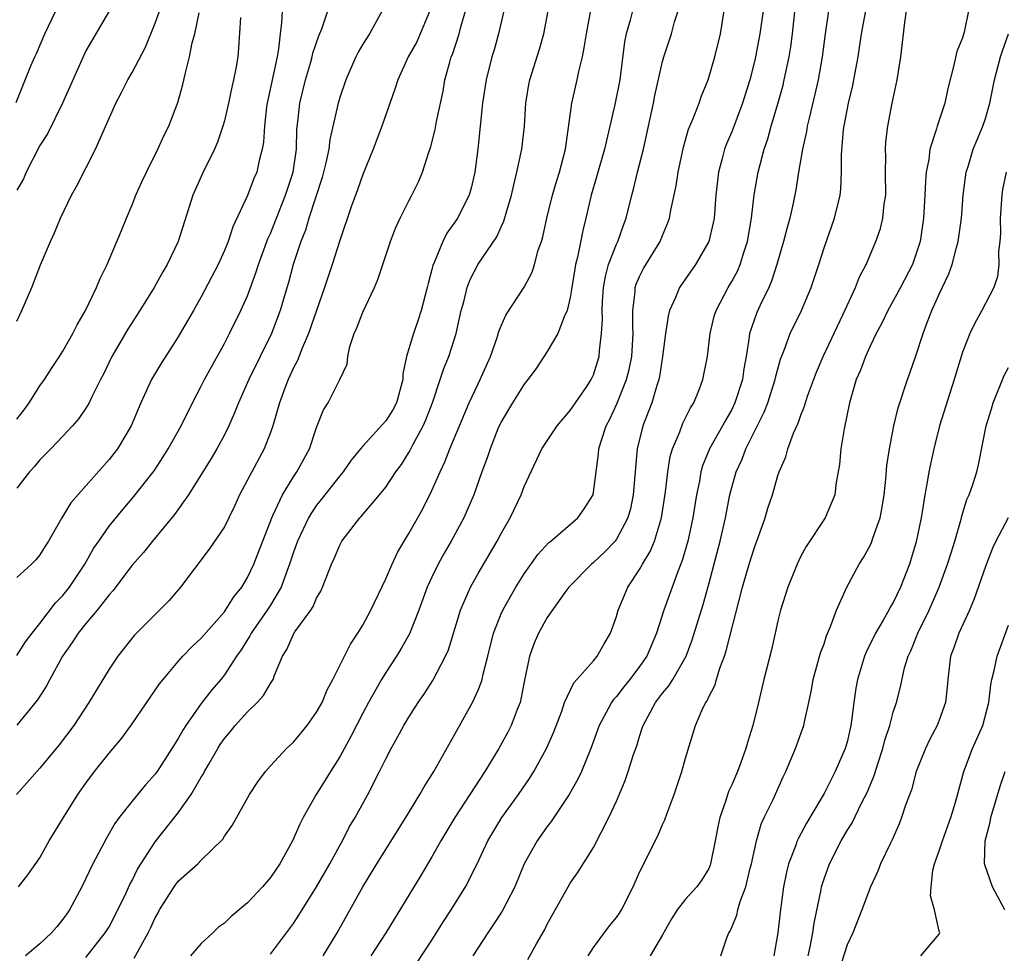
# Model space of a CAD drawing. Units: inches. Extents: x 2559000 to 2562000, y 1518000 to 1521000.
# Drawn here: x 2561679 to 2561765, y 1518159 to 1518240 of the extents above; entities that cross this region are included whole.
import ezdxf

# ---------------------------------------------------------------- set-up
doc = ezdxf.new("R2010")
doc.units = ezdxf.units.IN
doc.header["$MEASUREMENT"] = 0
doc.layers.add('LD25591518_2ft', color=113, linetype='Continuous')

msp = doc.modelspace()

# ---------------------------------------------------------------- linework, layer by layer
at = {"layer": 'LD25591518_2ft'}
for points, elevation in [([(2561687.743, 1518242.257), (2561685, 1518237.52), (2561684.744, 1518237), (2561682.972, 1518233), (2561681.66, 1518230.34), (2561681, 1518229.317), (2561679.822, 1518227), (2561679.577, 1518226.423), (2561679, 1518225.438)], 8696), ([(2561679, 1518214.087), (2561679.451, 1518215), (2561680.298, 1518217), (2561681.045, 1518218.955), (2561681.923, 1518221), (2561682.258, 1518221.742), (2561682.78, 1518223), (2561683.735, 1518225), (2561684.197, 1518225.803), (2561685.826, 1518229), (2561687.586, 1518233), (2561688.082, 1518233.918), (2561688.622, 1518235), (2561689, 1518235.642), (2561690.15, 1518237.849), (2561691, 1518239.916), (2561691.809, 1518242.191)], 8694), ([(2561713.664, 1518158.336), (2561715, 1518160.376), (2561716.013, 1518161.987), (2561716.678, 1518163), (2561717.918, 1518165), (2561718.922, 1518167), (2561719.855, 1518169), (2561720.276, 1518169.724), (2561721.066, 1518171), (2561722.495, 1518173), (2561723.516, 1518174.483), (2561723.839, 1518175), (2561724.937, 1518177), (2561725.557, 1518178.443), (2561726.251, 1518180.251), (2561726.509, 1518181), (2561727.293, 1518182.707), (2561727.574, 1518183), (2561729, 1518184.602), (2561729.337, 1518185), (2561729.922, 1518186.079), (2561730.482, 1518187), (2561731, 1518188.455), (2561731.151, 1518189), (2561731.689, 1518190.311), (2561731.991, 1518191), (2561733, 1518192.518), (2561733.259, 1518193), (2561733.916, 1518194.084), (2561734.287, 1518195), (2561734.914, 1518197), (2561735.263, 1518199.263), (2561735.448, 1518201), (2561735.662, 1518202.338), (2561735.85, 1518203), (2561736.486, 1518204.486), (2561736.764, 1518205.236), (2561737.431, 1518206.569), (2561737.712, 1518207), (2561738.211, 1518208.21), (2561738.504, 1518209), (2561738.892, 1518211), (2561739.114, 1518213), (2561739.485, 1518214.515), (2561739.634, 1518215), (2561740.699, 1518217), (2561741, 1518217.504), (2561741.517, 1518218.483), (2561741.726, 1518219), (2561742.033, 1518220.034), (2561742.359, 1518221), (2561742.717, 1518223), (2561742.957, 1518225.043), (2561743.287, 1518227), (2561743.813, 1518229), (2561744.119, 1518229.881), (2561744.425, 1518231), (2561745, 1518232.933), (2561745.448, 1518234.552), (2561745.557, 1518235), (2561745.983, 1518237), (2561746.129, 1518237.871), (2561746.271, 1518239), (2561746.537, 1518241.463)], 8664), ([(2561678.947, 1518233.053), (2561680.221, 1518236.222), (2561680.551, 1518237), (2561680.7, 1518237.3), (2561681.419, 1518239), (2561682.397, 1518241)], 8698), ([(2561714.825, 1518241), (2561713.992, 1518239), (2561713.679, 1518238.322), (2561712.953, 1518237), (2561712.053, 1518235), (2561711.797, 1518234.203), (2561710.667, 1518231), (2561709.906, 1518229), (2561709, 1518226.793), (2561708.54, 1518225.46), (2561707.997, 1518223.997), (2561707, 1518221.087), (2561706.35, 1518219), (2561705.679, 1518217), (2561704.286, 1518213), (2561703.743, 1518211.743), (2561703.337, 1518210.663), (2561703, 1518210.013), (2561702.544, 1518209), (2561702.251, 1518208.251), (2561701.795, 1518207), (2561701.21, 1518205), (2561701, 1518204.411), (2561700.457, 1518203), (2561699.375, 1518201), (2561698.327, 1518199), (2561697.917, 1518198.082), (2561697.395, 1518197), (2561697, 1518196.232), (2561695.692, 1518194.308), (2561693.183, 1518191), (2561692.178, 1518189.822), (2561689.192, 1518186.808), (2561687.749, 1518185), (2561687, 1518183.875), (2561685.248, 1518181), (2561683.94, 1518179), (2561682.678, 1518177.322), (2561681, 1518175.284), (2561678.981, 1518173)], 8682), ([(2561702.015, 1518241), (2561701.958, 1518239.958), (2561701.832, 1518239), (2561701.699, 1518237.699), (2561701.573, 1518237), (2561700.711, 1518233), (2561700.66, 1518232.66), (2561700.478, 1518231), (2561700.396, 1518229.604), (2561700.289, 1518229), (2561700.025, 1518228.025), (2561699.802, 1518227), (2561699.561, 1518226.439), (2561699, 1518224.971), (2561697.737, 1518222.263), (2561697.321, 1518221), (2561697, 1518220.21), (2561696.452, 1518219), (2561695, 1518216.174), (2561694.328, 1518215), (2561693, 1518212.73), (2561691.542, 1518210.457), (2561690.681, 1518209), (2561689.769, 1518207), (2561688.927, 1518205), (2561687.721, 1518203), (2561687.409, 1518202.591), (2561687, 1518202.074), (2561683.694, 1518198.306), (2561682.903, 1518197), (2561681.761, 1518195), (2561681.456, 1518194.544), (2561681, 1518193.801), (2561680.638, 1518193.362), (2561680.282, 1518193), (2561679, 1518191.828)], 8688), ([(2561679, 1518185.061), (2561679.758, 1518186.242), (2561680.321, 1518187), (2561681, 1518187.839), (2561682.363, 1518189.637), (2561683, 1518190.288), (2561683.574, 1518191), (2561684.899, 1518193), (2561685.66, 1518194.34), (2561686.101, 1518195), (2561687, 1518196.287), (2561688.223, 1518197.777), (2561689.149, 1518198.851), (2561690.902, 1518201.098), (2561691.7, 1518202.301), (2561692.139, 1518203), (2561693.245, 1518205), (2561694.228, 1518207), (2561695, 1518208.432), (2561695.284, 1518209), (2561695.879, 1518210.121), (2561697, 1518212.128), (2561697.455, 1518213), (2561698.433, 1518215), (2561699, 1518216.286), (2561699.737, 1518218.263), (2561699.967, 1518219), (2561700.782, 1518221.218), (2561701, 1518221.689), (2561702.308, 1518225), (2561702.962, 1518227), (2561703.252, 1518229), (2561703.296, 1518230.703), (2561703.377, 1518231.377), (2561703.531, 1518233), (2561704.026, 1518235), (2561704.471, 1518236.471), (2561704.619, 1518237), (2561704.68, 1518237.321), (2561705.18, 1518238.82), (2561705.45, 1518239.451), (2561705.982, 1518241)], 8686), ([(2561710.697, 1518241), (2561709.573, 1518239), (2561709, 1518238.095), (2561708.596, 1518237.405), (2561708.393, 1518237), (2561707.526, 1518235), (2561707, 1518233.476), (2561706.859, 1518233), (2561706.155, 1518229.845), (2561706.064, 1518229), (2561705.811, 1518227.811), (2561705.61, 1518227), (2561705.474, 1518226.526), (2561704.328, 1518223), (2561704.032, 1518221.968), (2561703.644, 1518221), (2561702.977, 1518219), (2561702.56, 1518217.439), (2561702.178, 1518216.178), (2561701.843, 1518215), (2561701.101, 1518213), (2561699.132, 1518209), (2561698.222, 1518207), (2561697.886, 1518206.115), (2561697.386, 1518205), (2561697, 1518204.212), (2561696.355, 1518203), (2561695.853, 1518202.147), (2561693.879, 1518199), (2561692.686, 1518197.313), (2561690.756, 1518195), (2561689.982, 1518194.018), (2561689, 1518192.907), (2561687.32, 1518190.68), (2561687, 1518190.335), (2561685.972, 1518189), (2561685, 1518187.858), (2561684.31, 1518187), (2561683.803, 1518186.197), (2561682.958, 1518185), (2561681.868, 1518183), (2561681.577, 1518182.423), (2561680.782, 1518181.218), (2561679, 1518179.037)], 8684), ([(2561679, 1518205.561), (2561679.63, 1518206.37), (2561680.074, 1518207), (2561681, 1518208.456), (2561681.393, 1518209), (2561682.019, 1518209.98), (2561682.702, 1518211), (2561683, 1518211.486), (2561683.874, 1518213), (2561684.233, 1518213.767), (2561684.957, 1518215), (2561685.914, 1518217), (2561686.231, 1518217.769), (2561686.835, 1518219), (2561688.071, 1518221.929), (2561688.501, 1518223), (2561689, 1518224.16), (2561689.331, 1518225), (2561689.848, 1518226.152), (2561690.239, 1518227), (2561691.244, 1518229), (2561691.786, 1518230.214), (2561692.185, 1518231), (2561692.968, 1518233.032), (2561693.406, 1518234.595), (2561693.629, 1518235.629), (2561693.989, 1518237), (2561694.221, 1518238.221), (2561694.429, 1518239), (2561694.82, 1518240.82)], 8692), ([(2561679.148, 1518165), (2561679.958, 1518166.042), (2561681, 1518167.529), (2561681.818, 1518169), (2561683.043, 1518171), (2561684.293, 1518173), (2561685, 1518174.006), (2561685.73, 1518175), (2561687, 1518176.595), (2561688.104, 1518177.896), (2561689, 1518179.128), (2561691.385, 1518182.615), (2561691.688, 1518183), (2561693, 1518184.543), (2561693.408, 1518185), (2561694.19, 1518185.81), (2561695, 1518186.566), (2561697, 1518188.871), (2561697.096, 1518189), (2561697.833, 1518190.167), (2561698.506, 1518191), (2561699, 1518191.824), (2561699.548, 1518193), (2561701.103, 1518197), (2561701.215, 1518197.215), (2561702.029, 1518199), (2561703, 1518200.565), (2561703.297, 1518201), (2561704.372, 1518203), (2561705, 1518204.836), (2561705.607, 1518206.393), (2561706.016, 1518207), (2561707.019, 1518209), (2561707.654, 1518210.346), (2561707.71, 1518211), (2561707.88, 1518211.88), (2561708.261, 1518213), (2561708.499, 1518213.501), (2561709, 1518214.863), (2561710.02, 1518217), (2561710.318, 1518217.682), (2561710.736, 1518219), (2561711.407, 1518221), (2561711.853, 1518222.147), (2561712.249, 1518223), (2561713, 1518224.517), (2561713.269, 1518225), (2561713.827, 1518226.174), (2561714.187, 1518227), (2561714.727, 1518228.727), (2561714.876, 1518229.124), (2561715.289, 1518230.711), (2561715.396, 1518231.396), (2561715.968, 1518234.032), (2561716.133, 1518235), (2561716.544, 1518236.544), (2561716.681, 1518237), (2561716.777, 1518237.223), (2561717.366, 1518239), (2561717.482, 1518239.482), (2561717.912, 1518241)], 8680), ([(2561721.227, 1518241), (2561720.778, 1518239), (2561720.385, 1518237.615), (2561720.193, 1518237), (2561719.697, 1518235), (2561719.395, 1518233), (2561718.993, 1518229), (2561718.731, 1518227), (2561718.396, 1518225.604), (2561718.223, 1518225), (2561717.228, 1518223), (2561717, 1518222.651), (2561716.301, 1518221.699), (2561715.938, 1518221), (2561715.224, 1518219.225), (2561715.085, 1518218.915), (2561715, 1518218.546), (2561714.661, 1518217.338), (2561714.587, 1518217), (2561714.073, 1518215), (2561713.809, 1518214.191), (2561713.391, 1518213), (2561712.781, 1518211), (2561712.484, 1518209.516), (2561712.467, 1518209), (2561711.921, 1518207), (2561711.604, 1518206.395), (2561711, 1518205.438), (2561709, 1518203.235), (2561708.803, 1518203), (2561707.997, 1518202.002), (2561707.302, 1518201), (2561707, 1518200.649), (2561705.406, 1518198.594), (2561705, 1518198.102), (2561704.544, 1518197.456), (2561704.287, 1518197), (2561703.351, 1518195), (2561703, 1518194.028), (2561702.661, 1518193), (2561702.433, 1518192.433), (2561701.915, 1518191), (2561701, 1518189.449), (2561700.715, 1518189), (2561699.318, 1518187), (2561699.216, 1518186.784), (2561698.451, 1518185.549), (2561698.062, 1518185), (2561697, 1518183.383), (2561696.694, 1518183), (2561695.917, 1518182.083), (2561695, 1518180.893), (2561693.656, 1518179), (2561693.395, 1518178.605), (2561693, 1518177.868), (2561692.457, 1518177), (2561691.167, 1518175), (2561691, 1518174.773), (2561690.158, 1518173.842), (2561689, 1518172.444), (2561687.879, 1518171), (2561687.508, 1518170.492), (2561686.767, 1518169.233), (2561685.605, 1518167), (2561684.633, 1518165), (2561683.568, 1518163), (2561683.343, 1518162.657), (2561683, 1518162.199), (2561682.468, 1518161.532), (2561682.006, 1518161), (2561681, 1518160.049), (2561679.763, 1518159)], 8678), ([(2561685, 1518158.854), (2561686.668, 1518161), (2561687, 1518161.538), (2561687.772, 1518163), (2561688.488, 1518164.488), (2561688.807, 1518165.193), (2561689, 1518165.551), (2561689.467, 1518166.533), (2561691, 1518168.894), (2561693, 1518171.418), (2561694.12, 1518173), (2561695, 1518174.499), (2561695.199, 1518174.801), (2561695.289, 1518175), (2561695.65, 1518175.649), (2561696.423, 1518177), (2561696.645, 1518177.355), (2561697, 1518177.861), (2561697.527, 1518178.473), (2561697.944, 1518179), (2561699, 1518180.176), (2561699.859, 1518181), (2561700.408, 1518181.593), (2561701, 1518182.632), (2561701.238, 1518183), (2561701.354, 1518183.354), (2561702.049, 1518185), (2561702.415, 1518185.585), (2561703, 1518186.928), (2561703.124, 1518187.124), (2561704.487, 1518189), (2561704.694, 1518189.306), (2561705, 1518190.055), (2561705.357, 1518190.643), (2561705.517, 1518191), (2561705.819, 1518191.819), (2561706.297, 1518193), (2561706.522, 1518193.478), (2561707, 1518194.651), (2561707.193, 1518195), (2561708.744, 1518197), (2561708.874, 1518197.126), (2561710.451, 1518199), (2561711, 1518199.682), (2561711.879, 1518201), (2561712.347, 1518201.653), (2561713, 1518202.692), (2561713.113, 1518202.887), (2561713.332, 1518203.332), (2561714.242, 1518205), (2561714.485, 1518205.516), (2561715.087, 1518207.087), (2561715.728, 1518209), (2561716.03, 1518209.971), (2561716.461, 1518211), (2561717.096, 1518213), (2561717.532, 1518215), (2561717.755, 1518215.755), (2561718.065, 1518217), (2561718.31, 1518217.69), (2561719, 1518219.024), (2561720.615, 1518221.385), (2561721, 1518222.249), (2561721.245, 1518222.755), (2561721.431, 1518223.432), (2561721.903, 1518225), (2561722.094, 1518225.906), (2561722.376, 1518227), (2561722.75, 1518228.75), (2561722.793, 1518229), (2561723.017, 1518231), (2561723.143, 1518233), (2561723.406, 1518234.594), (2561723.487, 1518235), (2561724.315, 1518237.685), (2561724.696, 1518239), (2561725.092, 1518241)], 8676), ([(2561689.184, 1518158.816), (2561689.599, 1518159.599), (2561690.394, 1518161), (2561690.601, 1518161.399), (2561691, 1518162.317), (2561691.252, 1518162.748), (2561691.379, 1518163), (2561692.641, 1518165), (2561692.789, 1518165.211), (2561693, 1518165.482), (2561694.694, 1518167), (2561695, 1518167.319), (2561696.859, 1518169.142), (2561697, 1518169.392), (2561697.674, 1518170.326), (2561699.178, 1518173), (2561699.894, 1518174.106), (2561700.576, 1518175), (2561701, 1518175.484), (2561702.395, 1518177), (2561703, 1518177.552), (2561704.177, 1518179), (2561705, 1518180.149), (2561705.469, 1518181), (2561705.905, 1518182.095), (2561706.402, 1518183), (2561707.936, 1518186.064), (2561708.567, 1518187), (2561709, 1518187.706), (2561709.707, 1518189), (2561711, 1518191.709), (2561711.543, 1518193), (2561712.007, 1518193.993), (2561712.601, 1518195), (2561713, 1518195.645), (2561714.203, 1518197.796), (2561715, 1518199.382), (2561715.71, 1518201), (2561716.13, 1518201.87), (2561716.559, 1518203), (2561718.23, 1518207), (2561719, 1518208.646), (2561719.183, 1518209), (2561720.091, 1518211), (2561720.668, 1518212.668), (2561720.815, 1518213.185), (2561721, 1518213.679), (2561721.394, 1518214.606), (2561722.989, 1518217.011), (2561723.685, 1518218.315), (2561723.89, 1518219), (2561724.221, 1518220.221), (2561724.495, 1518221), (2561724.611, 1518221.389), (2561724.969, 1518223), (2561725.459, 1518225), (2561725.802, 1518226.198), (2561726.054, 1518227), (2561726.574, 1518229), (2561727.128, 1518233), (2561727.593, 1518235), (2561727.733, 1518235.733), (2561728.047, 1518237), (2561728.215, 1518237.785), (2561728.39, 1518239), (2561728.797, 1518241.203)], 8674), ([(2561732.403, 1518241), (2561732.193, 1518240.193), (2561731.836, 1518239), (2561731.694, 1518238.306), (2561731.283, 1518235), (2561730.873, 1518232.873), (2561729.955, 1518229), (2561729.314, 1518226.686), (2561728.822, 1518225), (2561728.353, 1518223), (2561728.073, 1518221.927), (2561727.624, 1518219.624), (2561727.46, 1518219), (2561727.388, 1518218.612), (2561727.146, 1518217), (2561727, 1518216.133), (2561726.72, 1518215), (2561726.462, 1518214.462), (2561725.906, 1518213), (2561725, 1518211.432), (2561724.031, 1518209.969), (2561723.314, 1518209), (2561723, 1518208.616), (2561721.988, 1518207), (2561721, 1518205.338), (2561720.725, 1518204.725), (2561720.042, 1518203), (2561719.787, 1518202.213), (2561719.338, 1518201), (2561718.635, 1518199), (2561717.759, 1518197), (2561716.673, 1518195), (2561716.06, 1518193.94), (2561715.549, 1518193), (2561715, 1518191.865), (2561714.6, 1518191), (2561713.85, 1518189), (2561713.041, 1518186.959), (2561712.327, 1518185.673), (2561711.913, 1518185), (2561711, 1518183.595), (2561710.64, 1518183), (2561709.51, 1518181), (2561709, 1518180.053), (2561707.966, 1518178.034), (2561707, 1518176.285), (2561706.198, 1518175), (2561705.756, 1518174.244), (2561704.974, 1518173), (2561703.835, 1518171), (2561703.551, 1518170.449), (2561702.917, 1518169), (2561701.815, 1518167), (2561701, 1518165.82), (2561700.32, 1518165), (2561699, 1518163.615), (2561697.582, 1518162.418), (2561697, 1518161.845), (2561696.505, 1518161.495), (2561696, 1518161), (2561695, 1518160.094), (2561694.075, 1518159)], 8672), ([(2561701, 1518159.169), (2561702.659, 1518161.341), (2561703, 1518161.808), (2561703.466, 1518162.534), (2561703.743, 1518163), (2561705, 1518164.994), (2561706.14, 1518167), (2561707, 1518168.596), (2561707.232, 1518169), (2561707.833, 1518170.167), (2561708.334, 1518171), (2561709.431, 1518173), (2561710.457, 1518175), (2561711, 1518176.106), (2561711.47, 1518177), (2561712.027, 1518177.973), (2561712.566, 1518179), (2561713, 1518179.73), (2561713.81, 1518181), (2561714.301, 1518181.699), (2561715.089, 1518182.912), (2561716.181, 1518185), (2561716.427, 1518185.574), (2561717.464, 1518189), (2561717.857, 1518189.857), (2561718.345, 1518191), (2561719, 1518192.186), (2561720.655, 1518195), (2561721, 1518195.64), (2561721.797, 1518197), (2561722.727, 1518199), (2561723, 1518199.744), (2561724.54, 1518203), (2561725.865, 1518205), (2561727, 1518206.315), (2561728.42, 1518208.42), (2561728.803, 1518209), (2561728.867, 1518209.133), (2561729, 1518209.432), (2561729.489, 1518211), (2561729.523, 1518211.523), (2561729.71, 1518213), (2561729.784, 1518214.216), (2561729.756, 1518215), (2561729.793, 1518215.793), (2561729.88, 1518217), (2561730.038, 1518217.962), (2561730.322, 1518219), (2561731, 1518220.764), (2561731.114, 1518221), (2561731.607, 1518222.393), (2561731.849, 1518223), (2561732.321, 1518225), (2561732.468, 1518225.532), (2561732.825, 1518227), (2561733.336, 1518229), (2561734.209, 1518233), (2561734.338, 1518233.662), (2561735, 1518236.608), (2561735.11, 1518237), (2561735.784, 1518239), (2561736.044, 1518240.044), (2561736.351, 1518241)], 8670), ([(2561705.566, 1518159), (2561706.775, 1518161), (2561709, 1518165.008), (2561710.218, 1518167), (2561712.723, 1518171), (2561713.953, 1518173), (2561714.322, 1518173.678), (2561715.169, 1518175), (2561717, 1518178.25), (2561718.513, 1518181), (2561719, 1518182.061), (2561719.282, 1518182.718), (2561719.358, 1518183), (2561719.447, 1518183.447), (2561719.856, 1518185), (2561720.342, 1518187), (2561721, 1518188.678), (2561721.142, 1518189), (2561721.799, 1518190.201), (2561722.274, 1518191), (2561723, 1518192.163), (2561724.183, 1518193.817), (2561725.135, 1518194.865), (2561725.312, 1518195), (2561727.644, 1518197), (2561728.211, 1518197.789), (2561728.977, 1518199), (2561729.446, 1518202.554), (2561729.482, 1518203), (2561729.669, 1518203.669), (2561730.098, 1518205), (2561730.413, 1518205.587), (2561731.052, 1518206.948), (2561731.883, 1518209), (2561732.106, 1518209.894), (2561732.321, 1518211), (2561732.442, 1518213), (2561732.421, 1518213.579), (2561732.423, 1518215), (2561732.613, 1518216.613), (2561732.633, 1518217), (2561732.713, 1518217.287), (2561733, 1518217.956), (2561733.344, 1518218.657), (2561734.802, 1518221), (2561735, 1518221.511), (2561735.441, 1518222.559), (2561735.588, 1518223), (2561735.715, 1518223.715), (2561736.179, 1518225.821), (2561736.366, 1518227), (2561736.828, 1518229.172), (2561737.261, 1518230.739), (2561737.654, 1518231.654), (2561738.168, 1518233), (2561738.384, 1518233.616), (2561738.96, 1518235), (2561739.532, 1518237), (2561740.036, 1518239), (2561740.34, 1518241)], 8668), ([(2561743.714, 1518241), (2561743.442, 1518239), (2561743.063, 1518237), (2561743, 1518236.73), (2561742.556, 1518235), (2561741.934, 1518233), (2561741, 1518230.51), (2561740.549, 1518229.451), (2561740.385, 1518229), (2561740.179, 1518228.179), (2561739.849, 1518227), (2561739.621, 1518225), (2561739.464, 1518223), (2561739.392, 1518222.608), (2561739.008, 1518221), (2561737.864, 1518219), (2561736.46, 1518217), (2561736.116, 1518216.116), (2561735.602, 1518215), (2561735.481, 1518214.519), (2561735.258, 1518213), (2561734.99, 1518211), (2561734.728, 1518209.272), (2561734.669, 1518209), (2561734.494, 1518208.494), (2561734.073, 1518207), (2561733.303, 1518205), (2561732.809, 1518203), (2561732.642, 1518201.358), (2561732.451, 1518199), (2561732.206, 1518197.794), (2561731.988, 1518197), (2561731, 1518195.155), (2561730.88, 1518195), (2561729.965, 1518194.035), (2561729, 1518193.137), (2561728.83, 1518193), (2561726.878, 1518191), (2561726.529, 1518190.529), (2561725, 1518188.373), (2561724.235, 1518187), (2561723.861, 1518186.139), (2561723.451, 1518185), (2561723, 1518182.774), (2561722.718, 1518181.283), (2561722.637, 1518181), (2561722.384, 1518180.384), (2561721.863, 1518179), (2561721.572, 1518178.428), (2561720.798, 1518177), (2561719.582, 1518175), (2561716.972, 1518171), (2561715.776, 1518169), (2561715, 1518167.609), (2561714.03, 1518165.97), (2561711.01, 1518161), (2561709.701, 1518159)], 8666), ([(2561749.401, 1518241), (2561749.092, 1518239), (2561748.848, 1518237), (2561748.49, 1518235), (2561748.218, 1518233.782), (2561747.7, 1518231.701), (2561747.548, 1518231), (2561747.476, 1518230.524), (2561747.123, 1518229), (2561746.778, 1518227), (2561746.544, 1518225.456), (2561746.313, 1518224.312), (2561746.027, 1518223), (2561745.798, 1518222.202), (2561745.486, 1518221), (2561744.903, 1518219), (2561744.443, 1518217.557), (2561744.203, 1518217), (2561743.456, 1518215.456), (2561743.173, 1518214.827), (2561742.541, 1518213), (2561742.493, 1518212.493), (2561742.251, 1518211), (2561742.058, 1518209.942), (2561741.929, 1518209), (2561741.28, 1518207), (2561741, 1518206.42), (2561740.476, 1518205.524), (2561740.2, 1518205), (2561739.073, 1518203), (2561738.468, 1518201.532), (2561738.326, 1518201), (2561738.201, 1518200.201), (2561737.955, 1518199), (2561737.638, 1518197), (2561737.185, 1518195), (2561736.696, 1518193.305), (2561736.283, 1518192.283), (2561735.117, 1518189), (2561734.482, 1518187), (2561733.637, 1518185), (2561733, 1518184.101), (2561732.159, 1518183), (2561731.641, 1518182.359), (2561731, 1518181.525), (2561730.746, 1518181.254), (2561730.573, 1518181), (2561730.112, 1518180.111), (2561729.507, 1518179), (2561728.774, 1518177), (2561727.966, 1518175), (2561727.666, 1518174.334), (2561726.907, 1518173), (2561725.337, 1518170.663), (2561725, 1518170.235), (2561724.127, 1518169), (2561722.989, 1518167), (2561722.181, 1518165), (2561721.1, 1518162.9), (2561720.312, 1518161.688), (2561719.837, 1518161), (2561718.55, 1518159)], 8662), ([(2561723.318, 1518158.682), (2561724.055, 1518160.055), (2561724.75, 1518161.25), (2561725, 1518161.75), (2561726.823, 1518165), (2561727, 1518165.304), (2561727.695, 1518166.305), (2561729, 1518168.409), (2561730.346, 1518171), (2561731, 1518172.442), (2561731.766, 1518174.233), (2561732.029, 1518175), (2561732.49, 1518176.49), (2561732.756, 1518177.244), (2561733, 1518178.046), (2561733.244, 1518178.755), (2561733.311, 1518179), (2561734.384, 1518181), (2561735, 1518181.794), (2561735.556, 1518182.443), (2561735.901, 1518183), (2561737.059, 1518185), (2561737.572, 1518186.428), (2561738.511, 1518189.489), (2561739, 1518191.256), (2561740.009, 1518195), (2561740.467, 1518197), (2561740.838, 1518199), (2561741, 1518199.642), (2561741.387, 1518201), (2561741.897, 1518202.103), (2561742.231, 1518203), (2561743.811, 1518206.188), (2561744.117, 1518207), (2561744.768, 1518209), (2561744.803, 1518209.197), (2561745.233, 1518210.767), (2561745.554, 1518211.555), (2561746.07, 1518213), (2561747.035, 1518215), (2561747.878, 1518217), (2561748.546, 1518219), (2561749, 1518220.433), (2561749.9, 1518223), (2561750.397, 1518225), (2561750.459, 1518225.541), (2561750.519, 1518227), (2561750.507, 1518228.507), (2561750.697, 1518230.697), (2561751.119, 1518233), (2561751.49, 1518234.51), (2561751.592, 1518235), (2561751.968, 1518237), (2561752.247, 1518239), (2561752.635, 1518241)], 8660), ([(2561728.56, 1518159), (2561729, 1518159.723), (2561730.395, 1518161.606), (2561731, 1518162.341), (2561731.273, 1518162.727), (2561731.438, 1518163), (2561732.44, 1518165), (2561733, 1518166.273), (2561734.588, 1518169.412), (2561735, 1518170.406), (2561735.193, 1518170.807), (2561735.39, 1518171.39), (2561735.995, 1518173), (2561736.673, 1518175), (2561737, 1518176.169), (2561737.867, 1518179), (2561738.489, 1518180.489), (2561738.742, 1518181), (2561738.854, 1518181.146), (2561739, 1518181.491), (2561739.523, 1518182.477), (2561739.665, 1518183), (2561739.96, 1518183.96), (2561740.367, 1518185), (2561740.527, 1518185.473), (2561741.922, 1518191), (2561742.515, 1518193), (2561743, 1518194.522), (2561743.3, 1518195.3), (2561743.894, 1518197), (2561744.14, 1518197.86), (2561744.519, 1518199), (2561745, 1518200.699), (2561745.102, 1518201), (2561745.684, 1518202.316), (2561745.863, 1518203), (2561746.359, 1518204.359), (2561746.768, 1518205.232), (2561747, 1518205.933), (2561747.31, 1518206.69), (2561747.389, 1518207), (2561747.582, 1518207.582), (2561748.352, 1518209.647), (2561748.919, 1518211), (2561750.675, 1518214.675), (2561751.742, 1518217), (2561752.085, 1518217.915), (2561752.658, 1518219), (2561753.506, 1518221), (2561753.891, 1518222.109), (2561754.103, 1518223), (2561754.23, 1518224.23), (2561754.357, 1518225), (2561754.345, 1518227), (2561754.359, 1518228.359), (2561754.329, 1518229), (2561754.369, 1518229.631), (2561754.525, 1518231), (2561754.907, 1518233), (2561755.331, 1518235), (2561755.648, 1518237), (2561755.998, 1518239.998), (2561756.162, 1518241)], 8658), ([(2561761.524, 1518241), (2561761.154, 1518239.154), (2561761, 1518238.651), (2561760.516, 1518237.484), (2561760.271, 1518236.271), (2561759.737, 1518234.263), (2561759.488, 1518233), (2561758.822, 1518231), (2561758.768, 1518230.768), (2561758.189, 1518229), (2561758.088, 1518228.088), (2561757.871, 1518227), (2561757.801, 1518226.199), (2561757.756, 1518225), (2561757.63, 1518223), (2561757.326, 1518221), (2561757, 1518219.943), (2561756.671, 1518219), (2561755.643, 1518217), (2561754.533, 1518215), (2561754.049, 1518213.951), (2561753.527, 1518213), (2561753, 1518211.906), (2561752.589, 1518211), (2561752.163, 1518209.837), (2561751.798, 1518209), (2561751.21, 1518207), (2561750.745, 1518204.745), (2561750.47, 1518203), (2561750.355, 1518201.645), (2561750.066, 1518200.066), (2561749.939, 1518199), (2561749.1, 1518197), (2561747.463, 1518194.537), (2561747, 1518193.685), (2561746.661, 1518193), (2561745.857, 1518191), (2561745.232, 1518189), (2561745, 1518188.063), (2561744.771, 1518187), (2561744.434, 1518185.566), (2561743.788, 1518183), (2561743.329, 1518181), (2561742.819, 1518179), (2561742.38, 1518177.62), (2561742.218, 1518177), (2561741.789, 1518175.789), (2561741.494, 1518175), (2561741, 1518173.845), (2561740.729, 1518173.271), (2561740.48, 1518172.48), (2561739.959, 1518171), (2561739.783, 1518170.216), (2561739.566, 1518169), (2561739.167, 1518167), (2561739.126, 1518166.875), (2561739, 1518166.602), (2561738.4, 1518165.6), (2561737.973, 1518165), (2561737, 1518163.931), (2561736.267, 1518163), (2561735.773, 1518162.227), (2561735, 1518160.844), (2561733.932, 1518159)], 8656), ([(2561698.409, 1518240.409), (2561698.235, 1518237.765), (2561698.158, 1518237), (2561697.987, 1518235.987), (2561697.79, 1518235), (2561697.635, 1518234.365), (2561697.353, 1518233), (2561697, 1518231.448), (2561696.88, 1518231), (2561696.399, 1518229.601), (2561696.136, 1518229), (2561695.1, 1518226.899), (2561694.261, 1518225), (2561692.984, 1518221), (2561692.039, 1518219), (2561691.652, 1518218.348), (2561690.912, 1518217), (2561689.677, 1518215), (2561688.63, 1518213.37), (2561687.246, 1518211), (2561686.509, 1518209.491), (2561686.25, 1518209), (2561685.517, 1518207.517), (2561685.281, 1518207), (2561685, 1518206.523), (2561684.38, 1518205.621), (2561683.843, 1518205), (2561683, 1518204.091), (2561681.961, 1518203), (2561681, 1518202.033), (2561680.542, 1518201.457), (2561680.116, 1518201), (2561679, 1518199.6)], 8690), ([(2561740.041, 1518159), (2561740.583, 1518160.583), (2561740.744, 1518161), (2561740.854, 1518161.146), (2561741.45, 1518162.55), (2561741.535, 1518163), (2561741.735, 1518163.735), (2561742.234, 1518165), (2561742.605, 1518166.606), (2561742.713, 1518167), (2561743.138, 1518169), (2561743.56, 1518170.44), (2561743.815, 1518171), (2561744.582, 1518172.582), (2561745.472, 1518174.528), (2561745.701, 1518175), (2561746.53, 1518177), (2561747.247, 1518179), (2561747.303, 1518179.304), (2561747.693, 1518181), (2561747.911, 1518182.089), (2561748.067, 1518183), (2561748.706, 1518185.294), (2561749, 1518186.077), (2561749.226, 1518186.773), (2561749.576, 1518187.577), (2561750.097, 1518189), (2561750.986, 1518191), (2561752.058, 1518193), (2561752.432, 1518193.568), (2561753, 1518194.607), (2561753.127, 1518194.873), (2561753.244, 1518195.244), (2561753.864, 1518197), (2561754.052, 1518197.948), (2561754.218, 1518199), (2561754.371, 1518200.371), (2561754.457, 1518201.543), (2561754.674, 1518203), (2561755.063, 1518205), (2561755.433, 1518206.567), (2561756.232, 1518209), (2561756.447, 1518209.553), (2561757, 1518211.145), (2561757.596, 1518213), (2561757.95, 1518213.95), (2561758.36, 1518215), (2561759, 1518216.42), (2561759.819, 1518218.181), (2561760.102, 1518219), (2561760.479, 1518220.479), (2561760.633, 1518221), (2561760.922, 1518223), (2561761.075, 1518225), (2561761.335, 1518227), (2561761.496, 1518227.496), (2561761.94, 1518229), (2561762.244, 1518229.756), (2561762.774, 1518231), (2561763, 1518231.667), (2561763.393, 1518233), (2561763.792, 1518235), (2561764.31, 1518237), (2561764.475, 1518237.525), (2561764.986, 1518239)], 8654), ([(2561764.81, 1518227), (2561764.489, 1518225.511), (2561764.41, 1518225), (2561764.27, 1518223), (2561764.296, 1518221.704), (2561764.238, 1518221), (2561764.122, 1518220.122), (2561764.174, 1518219), (2561764.058, 1518217.942), (2561763.73, 1518217), (2561762.685, 1518215), (2561762.085, 1518213.915), (2561761.646, 1518213), (2561761, 1518211.375), (2561760.28, 1518209), (2561759.022, 1518205), (2561758.509, 1518203), (2561758.098, 1518201), (2561757.925, 1518199.925), (2561757.751, 1518199), (2561757.523, 1518197.523), (2561757.426, 1518197), (2561757, 1518194.943), (2561756.401, 1518193), (2561755.629, 1518191), (2561755, 1518189.676), (2561754.749, 1518189.251), (2561754.624, 1518189), (2561754.13, 1518188.13), (2561753.453, 1518187), (2561752.645, 1518185.355), (2561752.509, 1518185), (2561751.918, 1518183), (2561751.771, 1518182.229), (2561751.593, 1518181), (2561751.398, 1518179.397), (2561751.332, 1518179), (2561751, 1518177.557), (2561750.845, 1518177), (2561749.961, 1518175), (2561749, 1518173.104), (2561747.772, 1518171), (2561747.477, 1518170.523), (2561746.774, 1518169.226), (2561746.679, 1518169), (2561746.518, 1518168.518), (2561745.926, 1518167), (2561745.741, 1518166.259), (2561745.476, 1518165), (2561745.187, 1518162.813), (2561745.007, 1518161), (2561744.637, 1518159)], 8652), ([(2561747.619, 1518159), (2561747.806, 1518159.806), (2561748.038, 1518161), (2561748.151, 1518161.849), (2561748.756, 1518164.755), (2561748.793, 1518165), (2561749, 1518165.69), (2561749.462, 1518167), (2561750.479, 1518169), (2561751, 1518169.88), (2561751.44, 1518170.56), (2561752.249, 1518172.249), (2561752.759, 1518173.241), (2561753.348, 1518174.652), (2561753.661, 1518175.661), (2561754.111, 1518177), (2561754.283, 1518177.717), (2561754.697, 1518179), (2561755, 1518180.15), (2561755.282, 1518181), (2561755.637, 1518182.363), (2561755.991, 1518183.991), (2561756.288, 1518185), (2561756.517, 1518185.482), (2561757.13, 1518187), (2561758.124, 1518189), (2561758.988, 1518191), (2561759.718, 1518193), (2561760.012, 1518193.987), (2561760.345, 1518195), (2561760.893, 1518196.893), (2561760.931, 1518197.069), (2561761.398, 1518198.602), (2561761.592, 1518199), (2561761.917, 1518199.917), (2561762.249, 1518201), (2561762.394, 1518201.606), (2561763.059, 1518205), (2561763.537, 1518206.463), (2561763.67, 1518207), (2561764.626, 1518209.374), (2561765, 1518210.059)], 8650), ([(2561764.982, 1518197.018), (2561763.899, 1518195), (2561763.616, 1518194.384), (2561763, 1518192.802), (2561762.028, 1518189.972), (2561761.608, 1518189), (2561760.703, 1518187), (2561760.262, 1518185.738), (2561759.979, 1518185), (2561759.725, 1518183), (2561759.674, 1518182.326), (2561759.529, 1518181), (2561759, 1518179.471), (2561758.818, 1518179), (2561758.186, 1518177.814), (2561757.792, 1518177), (2561757, 1518175.013), (2561756.573, 1518173.427), (2561756.071, 1518172.071), (2561755.731, 1518171), (2561755.525, 1518170.475), (2561754.914, 1518169.086), (2561754.725, 1518168.725), (2561753.907, 1518167), (2561753.654, 1518166.346), (2561753.017, 1518165), (2561752.288, 1518163), (2561751.489, 1518161), (2561751, 1518159.975), (2561750.043, 1518157)], 8648), ([(2561757.396, 1518159), (2561759, 1518160.889), (2561759.057, 1518161), (2561759, 1518161.155), (2561758.584, 1518163), (2561758.222, 1518164.222), (2561758.28, 1518165), (2561758.438, 1518166.438), (2561758.579, 1518167), (2561759, 1518168.135), (2561759.279, 1518169), (2561759.996, 1518171), (2561760.425, 1518172.425), (2561761.124, 1518175), (2561761.879, 1518177), (2561762.758, 1518179), (2561763.299, 1518181), (2561763.473, 1518182.527), (2561763.567, 1518183), (2561763.76, 1518183.76), (2561764.016, 1518185), (2561765, 1518187.699)], 8646), ([(2561764.677, 1518163), (2561763.615, 1518165), (2561762.912, 1518167), (2561762.967, 1518169), (2561763.403, 1518170.597), (2561763.476, 1518171), (2561764.282, 1518173.718), (2561764.713, 1518175)], 8644)]:
    msp.add_lwpolyline(points, dxfattribs=dict(at, elevation=elevation))

doc.saveas('drawing.dxf')
